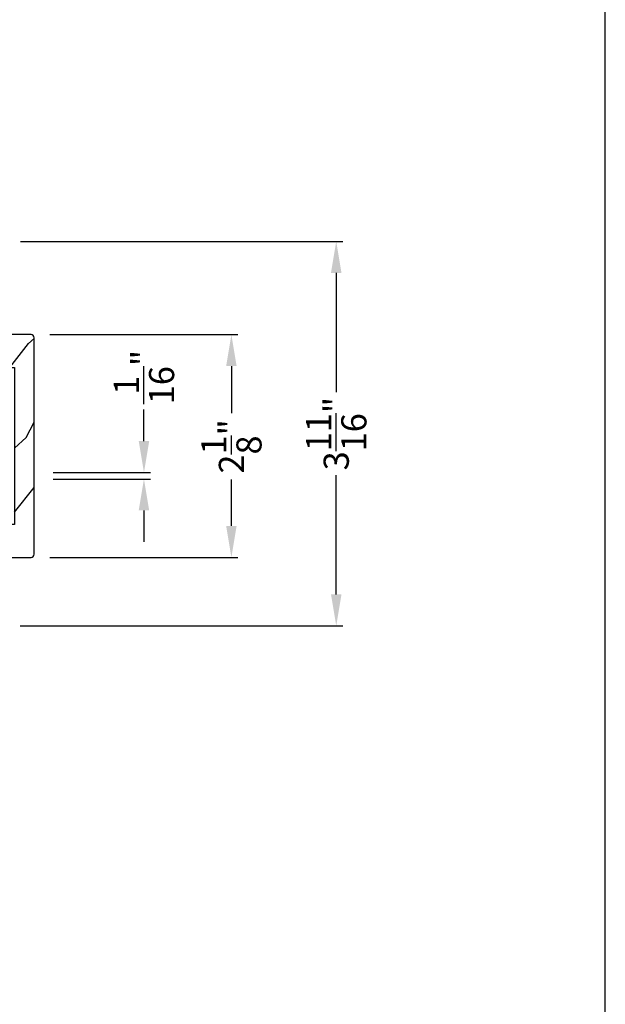
# Model space of a CAD drawing. Extents: x 0 to 68, y 0 to 44.
# Drawn here: x 62.4 to 68, y 25.9 to 35.3 of the extents above; entities that cross this region are included whole.
import ezdxf

# ---------------------------------------------------------------- set-up
doc = ezdxf.new("R2010")
doc.units = 0
doc.header["$LTSCALE"] = 2
doc.header["$MEASUREMENT"] = 0
doc.header["$PDMODE"] = 3
doc.layers.get('0').update_dxf_attribs({"linetype": 'CONTINUOUS'})
doc.layers.get('DEFPOINTS').update_dxf_attribs({"color": 3, "linetype": 'CONTINUOUS'})
doc.layers.add('Dim', color=7, linetype='CONTINUOUS')
doc.styles.get("Standard").update_dxf_attribs({"font": 'arial.ttf'})
doc.dimstyles.get("Standard").update_dxf_attribs({"dimtxt": 0.24, "dimasz": 0.3, "dimexe": 0.0625, "dimexo": 0.18, "dimgap": 0.09, "dimtad": 0, "dimdec": 4, "dimzin": 0, "dimdsep": 46, "dimlunit": 4, "dimtxsty": 'Standard', "dimcen": 0, "dimadec": 5, "dimazin": 0, "dimtfac": 1, "dimtdec": 4, "dimtofl": 0, "dimtmove": 0, "dimatfit": 3, "dimfxl": 1, "dimtolj": 1, "dimtzin": 0, "dimarcsym": 0})

# ---------------------------------------------------------------- blocks, each defined once
blk = doc.blocks.new('*D342')
at = {"layer": 'DEFPOINTS', "color": 0, "transparency": 16777216}
for p in [(62.2419, 33.2001), (65.4342, 33.2001), (62.2414, 29.5319)]:
    blk.add_point(p, dxfattribs=at)
at = {"layer": 'Dim', "color": 0, "lineweight": -2, "transparency": 16777216}
for p, q in [((62.4219, 33.2001), (65.4967, 33.2001)), ((65.4342, 32.9001), (65.4342, 31.7624)), ((65.4342, 29.8319), (65.4342, 30.9697)), ((62.4214, 29.5319), (65.4967, 29.5319))]:
    blk.add_line(p, q, dxfattribs=at)
at = {"layer": 'Dim', "color": 0, "transparency": 16777216}
for points in [[(65.3842, 32.9001), (65.4842, 32.9001), (65.4342, 33.2001)], [(65.3842, 29.8319), (65.4842, 29.8319), (65.4342, 29.5319)]]:
    blk.add_solid(points, dxfattribs=at)
at = {"layer": 'Dim', "color": 0, "transparency": 16777216, "insert": (65.4342, 31.366), "char_height": 0.24, "attachment_point": 5, "rotation": 90}
blk.add_mtext('\\A1;3{\\H1x;\\S11/16;}"', dxfattribs=at)
blk = doc.blocks.new('*D343')
at = {"layer": 'DEFPOINTS', "color": 0, "transparency": 16777216}
for p in [(62.5539, 30.9955), (62.5539, 30.933), (63.6006, 30.9955)]:
    blk.add_point(p, dxfattribs=at)
at = {"layer": 'Dim', "color": 0, "lineweight": -2, "transparency": 16777216}
for p, q in [((63.6006, 31.2955), (63.6006, 31.5955)), ((62.7339, 30.9955), (63.6631, 30.9955)), ((62.7339, 30.933), (63.6631, 30.933)), ((63.6006, 30.633), (63.6006, 30.333))]:
    blk.add_line(p, q, dxfattribs=at)
at = {"layer": 'Dim', "color": 0, "transparency": 16777216}
for points in [[(63.5506, 31.2955), (63.6506, 31.2955), (63.6006, 30.9955)], [(63.5506, 30.633), (63.6506, 30.633), (63.6006, 30.933)]]:
    blk.add_solid(points, dxfattribs=at)
at = {"layer": 'Dim', "color": 0, "transparency": 16777216, "insert": (63.6006, 31.9057), "char_height": 0.24, "attachment_point": 5, "rotation": 90}
blk.add_mtext('\\A1;{\\H1x;\\S1/16;}"', dxfattribs=at)
blk = doc.blocks.new('*D386')
at = {"layer": 'DEFPOINTS', "color": 0, "transparency": 16777216}
for p in [(62.5239, 32.3107), (64.4342, 32.3107), (62.5239, 30.1857)]:
    blk.add_point(p, dxfattribs=at)
at = {"layer": 'Dim', "color": 0, "lineweight": -2, "transparency": 16777216}
for p, q in [((62.7039, 32.3107), (64.4967, 32.3107)), ((64.4342, 32.0107), (64.4342, 31.5615)), ((64.4342, 30.4857), (64.4342, 30.9274)), ((62.7039, 30.1857), (64.4967, 30.1857))]:
    blk.add_line(p, q, dxfattribs=at)
at = {"layer": 'Dim', "color": 0, "transparency": 16777216}
for points in [[(64.3842, 32.0107), (64.4842, 32.0107), (64.4342, 32.3107)], [(64.3842, 30.4857), (64.4842, 30.4857), (64.4342, 30.1857)]]:
    blk.add_solid(points, dxfattribs=at)
at = {"layer": 'Dim', "color": 0, "transparency": 16777216, "insert": (64.4342, 31.2445), "char_height": 0.24, "attachment_point": 5, "rotation": 90}
blk.add_mtext('\\A1;2{\\H1x;\\S1/8;}"', dxfattribs=at)

msp = doc.modelspace()

# ---------------------------------------------------------------- hatches: boundary and pattern name
h = msp.add_hatch()
h.set_pattern_fill('WOOD2', color=256, angle=205, style=0, pattern_type=2)
h.set_pattern_definition([(61.8699, (-9.35813, 22.10716), (-1.8736867, -3.08047044), [0.5, -4.5]), (51.5651, (-10.0287, 22.1255), (0.4836882, 1.328927), [1.118034, -1.118034]), (43.4349, (-10.24, 22.57863), (1.3899984, 1.751543), [0.632456, -2.529822])])
edge = h.paths.add_edge_path()
edge.add_line((62.30392, 32.31072), (62.30392, 31.99772))
edge.add_line((62.30392, 31.99772), (62.36692, 31.99772))
edge.add_line((62.36692, 31.99772), (62.36692, 30.49872))
edge.add_line((62.36692, 30.49872), (62.30392, 30.49872))
edge.add_line((62.30392, 30.49872), (62.30392, 30.18572))
edge.add_line((62.30392, 30.18572), (62.52392, 30.18572))
edge.add_arc((62.52392, 30.21572), 0.03, 270, 360)
edge.add_line((62.55392, 30.21572), (62.55392, 32.28072))
edge.add_arc((62.52392, 32.28072), 0.03, 0, 90)
edge.add_line((62.52392, 32.31072), (62.30392, 32.31072))

# ---------------------------------------------------------------- linework, layer by layer
msp.add_lwpolyline([(34.00001, 44.00001), (34.00001, 0), (68.00002, 0), (68.00002, 44.00001)], close=True)
msp.add_lwpolyline([(62.30392, 32.31072), (62.30392, 31.99772), (62.36692, 31.99772), (62.36692, 30.49872), (62.30392, 30.49872), (62.30392, 30.18572), (62.52392, 30.18572, 0.4142136), (62.55392, 30.21572), (62.55392, 32.28072, 0.4142136), (62.52392, 32.31072)], format="xyb", close=True)

# ---------------------------------------------------------------- dimensions: what is measured, and where the dimension line sits
at = {"layer": 'Dim'}
for base, p1, p2, picture, middle in [((65.43423, 33.20014), (62.24142, 29.53193), (62.24192, 33.20014), '*D342', (65.43423, 31.36604)), ((64.43423, 32.31072), (62.52392, 30.18572), (62.52392, 32.31072), '*D386', (64.43423, 31.24447))]:
    dim = msp.add_linear_dim(base=base, p1=p1, p2=p2, angle=90, dimstyle='Standard', override={"dimrnd": 0.0005, "dimpost": '\\X', "dimtdec": 3, "dimtmove": 0}, dxfattribs=at)
    dim.commit()
    dim.dimension.update_dxf_attribs({"geometry": picture, "text_midpoint": middle, "dimtype": 160})
dim = msp.add_linear_dim(base=(63.60057, 30.99547), p1=(62.55392, 30.93297), p2=(62.55392, 30.99547), angle=90, dimstyle='Standard', override={"dimrnd": 0.0005, "dimpost": '\\X', "dimtdec": 3, "dimtmove": 0}, dxfattribs=at)
dim.commit()
dim.dimension.update_dxf_attribs({"geometry": '*D343', "text_midpoint": (63.60057, 31.90566)})

doc.saveas('drawing.dxf')
